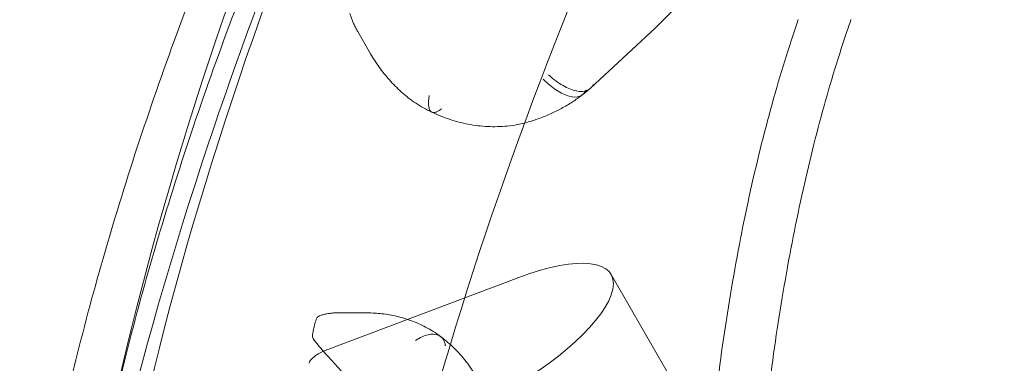
# Model space of a CAD drawing. Extents: x -31044 to -3819, y 15298 to 37467.
# Drawn here: x -27045 to -26842, y 22802 to 22873 of the extents above; entities that cross this region are included whole.
import ezdxf

# ---------------------------------------------------------------- set-up
doc = ezdxf.new("R2010")
doc.units = 0
doc.header["$LTSCALE"] = 350
doc.header["$MEASUREMENT"] = 0
doc.layers.get('0').update_dxf_attribs({"linetype": 'CONTINUOUS'})

# ---------------------------------------------------------------- blocks, each defined once
blk = doc.blocks.new('A$C6361106D')
at = {"color": 0, "linetype": 'Continuous', "lineweight": 0}
for p, q in [((-52627.5, 43565.59), (-52666.83, 43526.01)), ((-52725.7, 43520.45), (-52728.35, 43525.03)), ((-52680.45, 43513.33), (-52667.12, 43525.74)), ((-52695.17, 43474.36), (-52735.07, 43459.3)), ((-52658.26, 43443.94), (-52676.18, 43474.97)), ((-52726.77, 43467.06), (-52732.3, 43467.06))]:
    blk.add_line(p, q, dxfattribs=at)
for centre, radius, start, end in [((-47018.47, 45423.73), 8936.17, 110.169631, 207.462125), ((-47016.5, 45422.96), 8937.56, 110.179773, 304.762011), ((-52673.93, 43533.06), 10, 312.9221, 315.1814), ((-52735.87, 43465.5), 1, 112.1629, 154.474), ((-52736.68, 43462.29), 1, 170.9791, 212.5227)]:
    blk.add_arc(centre, radius, start, end, dxfattribs=at)
for centre, major_axis, start_param, end_param in [((-50491.59, 44476.25), (-2258.33, -1303.85), 5.902536, 6.022002), ((-50486.88, 44468.09), (-2258.33, -1303.85), 5.902536, 6.022002), ((-52702.16, 43459.97), (25.98, 15), 4.604201, 7.396728), ((-52735.77, 43457.86), (-2.6, -1.5), 4.255135, 6.000465)]:
    blk.add_ellipse(centre, major_axis=major_axis, ratio=0.333333, start_param=start_param, end_param=end_param, dxfattribs=at)
for points, knots in [([(-52789.93, 43369.77), (-52784.95, 43410.67), (-52775.04, 43453.43), (-52745.82, 43542.32), (-52726.5, 43588.45), (-52678.8, 43683.72), (-52650.42, 43732.85), (-52613.65, 43789.51), (-52609.53, 43795.77), (-52605.34, 43802.05)], [4.9580807, 4.9580807, 4.9580807, 4.9580807, 5.0692231, 5.0692231, 5.1803655, 5.1803655, 5.2915079, 5.2915079, 5.3052705, 5.3052705, 5.3052705, 5.3052705]), ([(-52794.42, 43419.48), (-52793.27, 43426.09), (-52791.96, 43432.81), (-52788.96, 43446.81), (-52787.24, 43454.1), (-52783.45, 43468.88), (-52781.38, 43476.37), (-52776.87, 43491.55), (-52774.43, 43499.23), (-52769.19, 43514.75), (-52766.38, 43522.6), (-52760.4, 43538.43), (-52757.23, 43546.42), (-52750.53, 43562.52), (-52747, 43570.62), (-52739.59, 43586.93), (-52735.71, 43595.12), (-52727.61, 43611.59), (-52723.39, 43619.85), (-52714.63, 43636.42), (-52710.08, 43644.73), (-52700.7, 43661.35), (-52695.85, 43669.67), (-52685.89, 43686.29), (-52680.76, 43694.59), (-52670.26, 43711.15), (-52664.88, 43719.41), (-52653.9, 43735.86), (-52648.3, 43744.04), (-52636.91, 43760.31), (-52631.12, 43768.39), (-52619.63, 43784.07), (-52613.94, 43791.69), (-52608.19, 43799.23)], [2.359535, 2.359535, 2.359535, 2.359535, 49.12392, 49.12392, 98.24784, 98.24784, 147.37176, 147.37176, 196.49568, 196.49568, 245.6196, 245.6196, 294.743521, 294.743521, 343.867441, 343.867441, 392.991361, 392.991361, 442.115281, 442.115281, 491.239201, 491.239201, 540.363121, 540.363121, 589.487041, 589.487041, 638.610961, 638.610961, 687.734881, 687.734881, 736.858801, 736.858801, 783.901573, 783.901573, 783.901573, 783.901573]), ([(-52597.18, 43799.23), (-52602.96, 43791.69), (-52608.68, 43784.08), (-52620.23, 43768.4), (-52626.05, 43760.32), (-52637.51, 43744.06), (-52643.14, 43735.88), (-52654.17, 43719.44), (-52659.58, 43711.18), (-52670.13, 43694.62), (-52675.29, 43686.32), (-52685.31, 43669.7), (-52690.18, 43661.38), (-52699.61, 43644.76), (-52704.18, 43636.46), (-52712.98, 43619.89), (-52717.23, 43611.62), (-52725.37, 43595.16), (-52729.27, 43586.96), (-52736.72, 43570.66), (-52740.27, 43562.55), (-52747.01, 43546.45), (-52750.19, 43538.46), (-52756.2, 43522.63), (-52759.02, 43514.78), (-52764.29, 43499.25), (-52766.74, 43491.57), (-52771.28, 43476.39), (-52773.36, 43468.89), (-52777.17, 43454.11), (-52778.89, 43446.82), (-52781.92, 43432.82), (-52783.23, 43426.09), (-52784.39, 43419.48)], [2.08276, 2.08276, 2.08276, 2.08276, 49.140739, 49.140739, 98.281479, 98.281479, 147.422218, 147.422218, 196.562957, 196.562957, 245.703696, 245.703696, 294.844436, 294.844436, 343.985175, 343.985175, 393.125914, 393.125914, 442.266654, 442.266654, 491.407393, 491.407393, 540.548132, 540.548132, 589.688871, 589.688871, 638.829611, 638.829611, 687.97035, 687.97035, 737.111089, 737.111089, 783.892232, 783.892232, 783.892232, 783.892232]), ([(-52730.32, 43362.95), (-52725.85, 43399.33), (-52716.88, 43438.28), (-52689.75, 43520.68), (-52671.59, 43564.12), (-52626.2, 43654.75), (-52598.96, 43701.94), (-52561, 43760.42), (-52554.47, 43770.26), (-52547.77, 43780.15)], [4.9585252, 4.9585252, 4.9585252, 4.9585252, 5.069531, 5.069531, 5.1805369, 5.1805369, 5.2915427, 5.2915427, 5.3138278, 5.3138278, 5.3138278, 5.3138278]), ([(-52728.35, 43525.03), (-52728.48, 43525.27), (-52728.62, 43525.51), (-52728.87, 43526), (-52728.99, 43526.24), (-52729.23, 43526.73), (-52729.34, 43526.98), (-52729.54, 43527.48), (-52729.64, 43527.73), (-52729.81, 43528.23), (-52729.89, 43528.48), (-52729.95, 43528.72)], [13.7327208, 13.7327208, 13.7327208, 13.7327208, 13.827262, 13.827262, 13.9218032, 13.9218032, 14.0163444, 14.0163444, 14.1108856, 14.1108856, 14.2054268, 14.2054268, 14.2054268, 14.2054268]), ([(-52637.64, 43527.48), (-52637.64, 43527.48), (-52637.64, 43527.48), (-52639.54, 43521.97), (-52641.35, 43516.17), (-52644.72, 43504.02), (-52646.29, 43497.69), (-52649.15, 43484.58), (-52650.45, 43477.81), (-52652.76, 43463.95), (-52653.77, 43456.85), (-52655.5, 43442.45), (-52656.21, 43435.15), (-52657.35, 43420.47), (-52657.77, 43413.1), (-52658.33, 43398.43), (-52658.46, 43391.13), (-52658.46, 43376.93), (-52658.33, 43369.81), (-52657.81, 43355.49), (-52657.41, 43348.29), (-52656.32, 43333.95), (-52655.64, 43326.8), (-52654.03, 43313.08), (-52653.13, 43306.48), (-52652.1, 43300.03)], [573.917948, 573.917948, 573.917948, 573.917948, 573.920345, 573.920345, 595.481573, 595.481573, 617.042801, 617.042801, 638.604029, 638.604029, 660.165257, 660.165257, 681.726486, 681.726486, 703.287714, 703.287714, 724.848942, 724.848942, 745.872769, 745.872769, 766.896596, 766.896596, 787.920424, 787.920424, 807.83056, 807.83056, 807.83056, 807.83056]), ([(-52641.33, 43300.03), (-52642.37, 43306.49), (-52643.28, 43313.08), (-52644.9, 43326.81), (-52645.58, 43333.95), (-52646.67, 43348.29), (-52647.07, 43355.49), (-52647.61, 43369.81), (-52647.73, 43376.93), (-52647.73, 43390.95), (-52647.61, 43398.07), (-52647.07, 43412.39), (-52646.67, 43419.59), (-52645.58, 43433.93), (-52644.9, 43441.07), (-52643.24, 43455.17), (-52642.27, 43462.12), (-52640.05, 43475.72), (-52638.81, 43482.37), (-52636.06, 43495.26), (-52634.56, 43501.5), (-52631.32, 43513.47), (-52629.59, 43519.21), (-52627.44, 43525.6), (-52627.12, 43526.54), (-52626.79, 43527.48)], [642.414473, 642.414473, 642.414473, 642.414473, 662.33496, 662.33496, 683.356992, 683.356992, 704.379024, 704.379024, 725.401056, 725.401056, 746.423088, 746.423088, 767.44512, 767.44512, 788.467153, 788.467153, 809.489185, 809.489185, 830.511217, 830.511217, 851.533249, 851.533249, 872.555281, 872.555281, 876.226187, 876.226187, 876.226187, 876.226187]), ([(-52713.07, 43508.4), (-52714.28, 43508.97), (-52715.41, 43509.61), (-52717.49, 43511.01), (-52718.45, 43511.77), (-52720.24, 43513.35), (-52721.07, 43514.19), (-52722.59, 43515.9), (-52723.28, 43516.78), (-52724.57, 43518.59), (-52725.16, 43519.51), (-52725.7, 43520.45)], [5.989022, 5.989022, 5.989022, 5.989022, 6.232411, 6.232411, 6.4758, 6.4758, 6.719189, 6.719189, 6.962577, 6.962577, 7.205966, 7.205966, 7.205966, 7.205966]), ([(-52681.31, 43512.99), (-52681.32, 43512.98), (-52681.32, 43512.97), (-52681.6, 43512.34), (-52682.05, 43511.91), (-52683.24, 43511.48), (-52683.97, 43511.48), (-52685.61, 43511.91), (-52686.5, 43512.33), (-52688.35, 43513.54), (-52689.28, 43514.31), (-52690.18, 43515.22)], [-0.005636, -0.005636, -0.005636, -0.005636, 0, 0, 0.398285, 0.398285, 0.788987, 0.788987, 1.179646, 1.179646, 1.570252, 1.570252, 1.570252, 1.570252]), ([(-52689.08, 43516.11), (-52689.07, 43516.1), (-52689.06, 43516.09), (-52688.08, 43515.21), (-52687.07, 43514.46), (-52685.11, 43513.34), (-52684.18, 43512.97), (-52682.49, 43512.62), (-52681.76, 43512.65), (-52680.57, 43513.12), (-52680.14, 43513.55), (-52679.89, 43514.15)], [-1.575896, -1.575896, -1.575896, -1.575896, -1.571703, -1.571703, -1.171895, -1.171895, -0.781222, -0.781222, -0.390599, -0.390599, 0, 0, 0, 0]), ([(-52682.03, 43512.03), (-52681.92, 43512.11), (-52681.82, 43512.19), (-52681.62, 43512.36), (-52681.51, 43512.44), (-52681.31, 43512.6), (-52681.21, 43512.69), (-52681.01, 43512.86), (-52680.91, 43512.94), (-52680.71, 43513.11), (-52680.61, 43513.19), (-52680.51, 43513.28)], [5.48265244, 5.48265244, 5.48265244, 5.48265244, 5.4923016, 5.4923016, 5.50195076, 5.50195076, 5.51159992, 5.51159992, 5.52124908, 5.52124908, 5.53089824, 5.53089824, 5.53089824, 5.53089824]), ([(-52713.65, 43511.88), (-52713.8, 43510.94), (-52713.83, 43510.14), (-52713.63, 43508.95), (-52713.41, 43508.56), (-52712.84, 43508.29), (-52712.56, 43508.3), (-52712.06, 43508.47), (-52711.88, 43508.56), (-52711.6, 43508.73), (-52711.51, 43508.8), (-52711.36, 43508.9), (-52711.31, 43508.94), (-52711.24, 43509), (-52711.21, 43509.02), (-52711.17, 43509.05), (-52711.16, 43509.07), (-52711.13, 43509.09), (-52711.12, 43509.09), (-52711.12, 43509.1)], [0, 0, 0, 0, 0.390754, 0.390754, 0.781577, 0.781577, 1.056706, 1.056706, 1.194231, 1.194231, 1.263057, 1.263057, 1.297591, 1.297591, 1.315091, 1.315091, 1.326302, 1.326302, 1.331668, 1.331668, 1.331668, 1.331668]), ([(-52693.52, 43506.31), (-52692.69, 43506.54), (-52691.88, 43506.8), (-52690.26, 43507.38), (-52689.46, 43507.7), (-52687.9, 43508.4), (-52687.13, 43508.78), (-52685.62, 43509.61), (-52684.87, 43510.05), (-52683.43, 43511), (-52682.72, 43511.5), (-52682.04, 43512.02)], [0, 0, 0, 0, 0.207379, 0.207379, 0.414757, 0.414757, 0.622136, 0.622136, 0.829514, 0.829514, 1.036893, 1.036893, 1.036893, 1.036893]), ([(-52713.07, 43508.4), (-52711.89, 43507.85), (-52710.67, 43507.35), (-52708.18, 43506.53), (-52706.91, 43506.19), (-52704.3, 43505.69), (-52702.96, 43505.52), (-52700.27, 43505.39), (-52698.92, 43505.42), (-52696.2, 43505.7), (-52694.85, 43505.95), (-52693.52, 43506.31)], [2.743414, 2.743414, 2.743414, 2.743414, 3.030505, 3.030505, 3.317597, 3.317597, 3.604689, 3.604689, 3.891781, 3.891781, 4.178873, 4.178873, 4.178873, 4.178873]), ([(-52737.67, 43462.44), (-52737.62, 43462.75), (-52737.57, 43463.05), (-52737.46, 43463.61), (-52737.41, 43463.87), (-52737.29, 43464.37), (-52737.24, 43464.6), (-52737.12, 43465.03), (-52737.05, 43465.23), (-52736.92, 43465.6), (-52736.85, 43465.77), (-52736.78, 43465.94)], [5.6416072, 5.6416072, 5.6416072, 5.6416072, 5.721239, 5.721239, 5.8008708, 5.8008708, 5.8805026, 5.8805026, 5.9601344, 5.9601344, 6.0397662, 6.0397662, 6.0397662, 6.0397662]), ([(-52732.3, 43467.06), (-52732.58, 43467.06), (-52732.85, 43467.06), (-52733.4, 43467.03), (-52733.67, 43467.01), (-52734.21, 43466.95), (-52734.47, 43466.91), (-52735, 43466.81), (-52735.26, 43466.75), (-52735.76, 43466.61), (-52736.01, 43466.53), (-52736.25, 43466.43)], [13.6532515, 13.6532515, 13.6532515, 13.6532515, 13.7636865, 13.7636865, 13.8741216, 13.8741216, 13.9845567, 13.9845567, 14.0949917, 14.0949917, 14.2054268, 14.2054268, 14.2054268, 14.2054268]), ([(-52711.3, 43462.18), (-52712.3, 43462.93), (-52713.33, 43463.58), (-52715.4, 43464.68), (-52716.45, 43465.13), (-52718.55, 43465.89), (-52719.6, 43466.19), (-52721.69, 43466.64), (-52722.72, 43466.81), (-52724.76, 43467.02), (-52725.77, 43467.06), (-52726.77, 43467.06)], [5.988657, 5.988657, 5.988657, 5.988657, 6.221135, 6.221135, 6.453612, 6.453612, 6.686089, 6.686089, 6.918567, 6.918567, 7.151044, 7.151044, 7.151044, 7.151044]), ([(-52737.52, 43461.75), (-52737.22, 43461.28), (-52736.88, 43460.83), (-52736.12, 43459.91), (-52735.71, 43459.45), (-52734.43, 43458.03), (-52733.51, 43457.05), (-52731.66, 43455), (-52730.72, 43453.92), (-52728.85, 43451.66), (-52727.91, 43450.47), (-52726.56, 43448.63), (-52726.12, 43448), (-52725.24, 43446.72), (-52724.81, 43446.06), (-52724.39, 43445.38)], [11.983107, 11.983107, 11.983107, 11.983107, 12.212052, 12.212052, 12.446837, 12.446837, 12.916408, 12.916408, 13.385979, 13.385979, 13.85555, 13.85555, 14.090335, 14.090335, 14.330961, 14.330961, 14.330961, 14.330961]), ([(-52716.45, 43461.39), (-52715.54, 43461.97), (-52714.66, 43462.36), (-52713.05, 43462.73), (-52712.34, 43462.7), (-52711.37, 43462.28), (-52711.04, 43462), (-52710.66, 43461.45), (-52710.56, 43461.24), (-52710.43, 43460.89), (-52710.4, 43460.77), (-52710.35, 43460.58), (-52710.34, 43460.52), (-52710.32, 43460.42), (-52710.31, 43460.39), (-52710.3, 43460.33), (-52710.3, 43460.31), (-52710.3, 43460.28), (-52710.29, 43460.27), (-52710.29, 43460.26)], [0, 0, 0, 0, 0.390754, 0.390754, 0.781577, 0.781577, 1.056706, 1.056706, 1.194231, 1.194231, 1.263057, 1.263057, 1.297591, 1.297591, 1.315091, 1.315091, 1.326302, 1.326302, 1.331668, 1.331668, 1.331668, 1.331668]), ([(-52711.31, 43462.19), (-52710.27, 43461.41), (-52709.28, 43460.56), (-52707.42, 43458.72), (-52706.56, 43457.73), (-52704.98, 43455.6), (-52704.27, 43454.46), (-52703.04, 43452.07), (-52702.52, 43450.82), (-52701.71, 43448.22), (-52701.41, 43446.87), (-52701.24, 43445.51)], [2.742989, 2.742989, 2.742989, 2.742989, 3.030165, 3.030165, 3.317342, 3.317342, 3.604519, 3.604519, 3.891696, 3.891696, 4.178873, 4.178873, 4.178873, 4.178873])]:
    blk.add_open_spline(points, degree=3, knots=knots, dxfattribs=at)

msp = doc.modelspace()

# ---------------------------------------------------------------- block references
msp.add_blockref('A$C6361106D', (25753.18, -20654.58, 1987.93))

doc.saveas('drawing.dxf')
